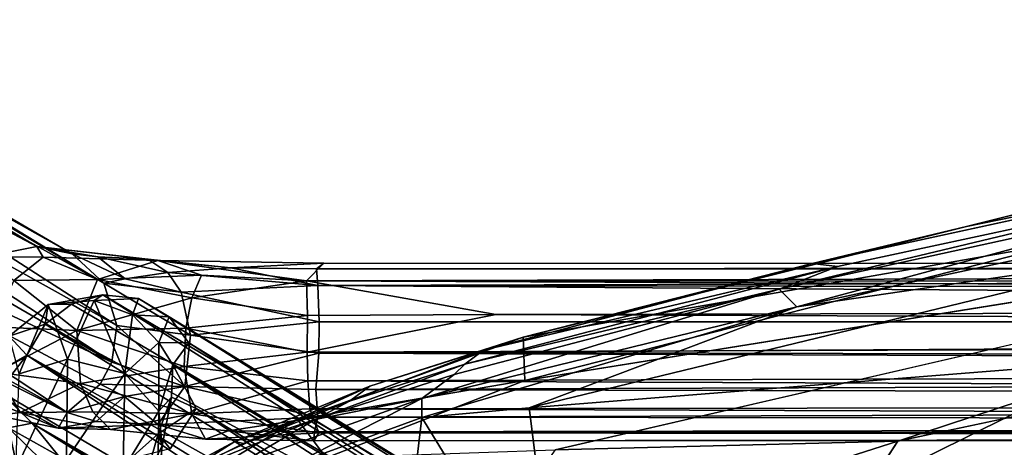
# Model space of a CAD drawing. Units: inches. Extents: x 0 to 360, y 17 to 121.
# Drawn here: x 31 to 34, y 54 to 55 of the extents above; entities that cross this region are included whole.
import ezdxf

# ---------------------------------------------------------------- set-up
doc = ezdxf.new("R2010")
doc.units = ezdxf.units.IN
doc.header["$MEASUREMENT"] = 0
doc.layers.add('SEAT-BASE', color=5, linetype='Continuous')
doc.layers.add('SEAT-FABRIC', color=5, linetype='Continuous')

# ---------------------------------------------------------------- blocks, each defined once
blk = doc.blocks.new('3AAS39L04_0T')
at = {"layer": 'SEAT-BASE'}
for points in [[(8.5732, 8.6278, 1.2206), (7.9493, 7.6378, 8.5158), (7.9776, 7.4978, 8.5879)], [(8.5732, 8.6278, 1.2206), (7.9776, 7.4978, 8.5879), (8.5836, 8.5175, 1.1941)], [(8.1109, 8.5726, 1.2162), (7.4912, 7.4404, 8.6983), (7.5256, 7.6046, 8.5011)], [(8.1109, 8.5726, 1.2162), (7.5334, 7.4159, 8.4405), (7.4912, 7.4404, 8.6983)], [(8.1213, 8.477, 1.2057), (7.5334, 7.4159, 8.4405), (8.1109, 8.5726, 1.2162)], [(7.9579, 7.4032, 8.4725), (8.5064, 8.35, 1.7137), (8.5836, 8.5175, 1.1941)], [(7.9579, 7.4032, 8.4725), (8.5836, 8.5175, 1.1941), (7.9776, 7.4978, 8.5879)], [(8.1745, 8.3892, 1.1906), (7.5334, 7.4159, 8.4405), (8.1213, 8.477, 1.2057)], [(8.1745, 8.3892, 1.1906), (7.6093, 7.3281, 8.4342), (7.5334, 7.4159, 8.4405)], [(7.668, 7.2968, 8.4316), (7.6093, 7.3281, 8.4342), (8.1745, 8.3892, 1.1906)], [(7.668, 7.2968, 8.4316), (8.1745, 8.3892, 1.1906), (8.2684, 8.33, 1.1835)], [(8.5178, 8.3888, 1.1805), (7.8795, 7.3177, 8.4506), (8.443, 8.3376, 1.1705)], [(8.5064, 8.35, 1.7137), (7.8795, 7.3177, 8.4506), (8.5178, 8.3888, 1.1805)], [(8.3489, 8.3328, 1.0677), (7.7657, 7.2829, 8.4353), (7.668, 7.2968, 8.4316)], [(8.3489, 8.3328, 1.0677), (7.668, 7.2968, 8.4316), (8.2684, 8.33, 1.1835)], [(8.443, 8.3376, 1.1705), (7.7657, 7.2829, 8.4353), (8.3489, 8.3328, 1.0677)], [(8.443, 8.3376, 1.1705), (7.8795, 7.3177, 8.4506), (7.7657, 7.2829, 8.4353)], [(7.8795, 7.3177, 8.4506), (8.5064, 8.35, 1.7137), (7.9579, 7.4032, 8.4725)], [(7.5931, 7.6943, 8.5056), (7.5256, 7.6046, 8.5011), (7.5332, 7.5418, 8.7895)], [(7.5931, 7.6943, 8.5056), (7.5332, 7.5418, 8.7895), (7.6408, 7.6057, 8.8364)], [(7.9493, 7.6378, 8.5158), (7.8866, 7.5593, 8.8273), (7.9483, 7.4801, 8.7838)], [(7.9776, 7.4978, 8.5879), (7.9493, 7.6378, 8.5158), (7.9483, 7.4801, 8.7838)], [(6.4245, 5.6255, 24.2652), (7.6862, 7.5244, 10.1441), (7.5916, 7.5987, 9.6494)], [(6.4245, 5.6255, 24.2652), (7.5916, 7.5987, 9.6494), (7.5046, 7.5099, 10.1446)], [(7.4925, 7.5736, 9.6088), (7.4012, 7.6073, 9.3754), (7.3291, 7.5376, 9.4207)], [(7.5256, 7.6046, 8.5011), (7.4912, 7.4404, 8.6983), (7.5332, 7.5418, 8.7895)], [(7.5046, 7.5099, 10.1446), (7.5916, 7.5987, 9.6494), (7.4925, 7.5736, 9.6088)], [(7.6408, 7.6057, 8.8364), (7.5332, 7.5418, 8.7895), (7.6112, 7.3808, 9.0867)], [(7.6862, 7.5244, 10.1441), (7.6393, 7.6076, 9.5708), (7.5916, 7.5987, 9.6494)], [(7.6408, 7.6057, 8.8364), (7.6112, 7.3808, 9.0867), (7.7529, 7.3906, 9.1073)], [(7.6862, 7.5244, 10.1441), (7.7373, 7.5714, 9.5404), (7.6393, 7.6076, 9.5708)], [(7.7625, 7.6152, 8.8517), (7.6408, 7.6057, 8.8364), (7.7529, 7.3906, 9.1073)], [(7.8866, 7.5593, 8.8273), (7.7625, 7.6152, 8.8517), (7.7529, 7.3906, 9.1073)], [(7.4034, 7.4821, 9.6241), (7.4925, 7.5736, 9.6088), (7.3291, 7.5376, 9.4207)], [(7.4172, 7.4391, 10.1292), (7.4925, 7.5736, 9.6088), (7.4034, 7.4821, 9.6241)], [(7.5046, 7.5099, 10.1446), (7.4925, 7.5736, 9.6088), (7.4172, 7.4391, 10.1292)], [(7.7373, 7.5714, 9.5404), (7.8218, 7.4668, 9.5063), (7.6369, 7.5444, 9.2027)], [(7.7699, 7.475, 10.146), (7.7373, 7.5714, 9.5404), (7.6862, 7.5244, 10.1441)], [(7.7699, 7.475, 10.146), (7.8218, 7.4668, 9.5063), (7.7373, 7.5714, 9.5404)], [(7.6758, 7.4149, 9.1664), (7.4079, 7.4182, 8.9118), (7.3816, 7.5533, 8.9553)], [(7.6369, 7.5444, 9.2027), (7.6758, 7.4149, 9.1664), (7.3816, 7.5533, 8.9553)], [(7.5332, 7.5418, 8.7895), (7.4912, 7.4404, 8.6983), (7.4874, 7.3006, 8.9821)], [(7.5332, 7.5418, 8.7895), (7.4874, 7.3006, 8.9821), (7.5352, 7.3479, 9.0409)], [(7.5332, 7.5418, 8.7895), (7.5352, 7.3479, 9.0409), (7.6112, 7.3808, 9.0867)], [(7.8218, 7.4668, 9.5063), (7.6758, 7.4149, 9.1664), (7.6369, 7.5444, 9.2027)], [(7.8866, 7.5593, 8.8273), (7.7529, 7.3906, 9.1073), (7.8892, 7.3353, 9.0517)], [(7.9483, 7.4801, 8.7838), (7.8866, 7.5593, 8.8273), (7.8892, 7.3353, 9.0517)], [(6.4245, 5.6255, 24.2652), (6.5098, 5.6145, 24.2685), (7.6862, 7.5244, 10.1441)], [(6.5896, 5.567, 24.2768), (7.6862, 7.5244, 10.1441), (6.5098, 5.6145, 24.2685)], [(7.6862, 7.5244, 10.1441), (6.5896, 5.567, 24.2768), (7.7699, 7.475, 10.146)], [(7.4172, 7.4391, 10.1292), (6.291, 5.5787, 24.22), (7.5046, 7.5099, 10.1446)], [(6.3564, 5.614, 24.2367), (7.5046, 7.5099, 10.1446), (6.291, 5.5787, 24.22)], [(7.5046, 7.5099, 10.1446), (6.3564, 5.614, 24.2367), (6.4245, 5.6255, 24.2652)], [(7.9776, 7.4978, 8.5879), (7.9394, 7.1739, 9.0355), (7.9436, 7.2005, 8.8962)], [(7.9776, 7.4978, 8.5879), (7.9483, 7.4801, 8.7838), (7.9394, 7.1739, 9.0355)], [(7.9499, 7.3344, 8.6979), (7.9776, 7.4978, 8.5879), (7.9436, 7.2005, 8.8962)], [(7.9579, 7.4032, 8.4725), (7.9776, 7.4978, 8.5879), (7.9499, 7.3344, 8.6979)], [(6.7184, 5.5323, 23.7132), (7.7699, 7.475, 10.146), (6.5896, 5.567, 24.2768)], [(7.7699, 7.475, 10.146), (6.7184, 5.5323, 23.7132), (7.8232, 7.4045, 10.1439)], [(7.8218, 7.4668, 9.5063), (7.8331, 7.3436, 9.4909), (7.6758, 7.4149, 9.1664)], [(7.8232, 7.4045, 10.1439), (7.8218, 7.4668, 9.5063), (7.7699, 7.475, 10.146)], [(7.8478, 7.3207, 10.1352), (7.8331, 7.3436, 9.4909), (7.8218, 7.4668, 9.5063)], [(7.8478, 7.3207, 10.1352), (7.8218, 7.4668, 9.5063), (7.8232, 7.4045, 10.1439)], [(7.9483, 7.4801, 8.7838), (7.8892, 7.3353, 9.0517), (7.9394, 7.1739, 9.0355)], [(7.5334, 7.4159, 8.4405), (7.5096, 7.3387, 8.6686), (7.4912, 7.4404, 8.6983)], [(7.4912, 7.4404, 8.6983), (7.5096, 7.3387, 8.6686), (7.5013, 7.1737, 8.8326)], [(7.6376, 7.2616, 9.1841), (7.3805, 7.2659, 8.9499), (7.4079, 7.4182, 8.9118)], [(7.6758, 7.4149, 9.1664), (7.6376, 7.2616, 9.1841), (7.4079, 7.4182, 8.9118)], [(7.5334, 7.4159, 8.4405), (7.5761, 7.2628, 8.6255), (7.5096, 7.3387, 8.6686)], [(7.5334, 7.4159, 8.4405), (7.6093, 7.3281, 8.4342), (7.5761, 7.2628, 8.6255)], [(7.8331, 7.3436, 9.4909), (7.6376, 7.2616, 9.1841), (7.6758, 7.4149, 9.1664)], [(7.8232, 7.4045, 10.1439), (6.7184, 5.5323, 23.7132), (7.8478, 7.3207, 10.1352)], [(7.6112, 7.3808, 9.0867), (7.5352, 7.3479, 9.0409), (7.5298, 7.0822, 9.2117)], [(7.6112, 7.3808, 9.0867), (7.5298, 7.0822, 9.2117), (7.6566, 7.1027, 9.2703)], [(7.7529, 7.3906, 9.1073), (7.6112, 7.3808, 9.0867), (7.6566, 7.1027, 9.2703)], [(7.7529, 7.3906, 9.1073), (7.6566, 7.1027, 9.2703), (7.7584, 7.0983, 9.2674)], [(7.8892, 7.3353, 9.0517), (7.7529, 7.3906, 9.1073), (7.8398, 7.0822, 9.2339)], [(7.7529, 7.3906, 9.1073), (7.7584, 7.0983, 9.2674), (7.8398, 7.0822, 9.2339)], [(7.8795, 7.3177, 8.4506), (7.9579, 7.4032, 8.4725), (7.8904, 7.2606, 8.6507)], [(7.9579, 7.4032, 8.4725), (7.9499, 7.3344, 8.6979), (7.8904, 7.2606, 8.6507)], [(7.5352, 7.3479, 9.0409), (7.4874, 7.3006, 8.9821), (7.5298, 7.0822, 9.2117)], [(7.5096, 7.3387, 8.6686), (7.5761, 7.2628, 8.6255), (7.5013, 7.1737, 8.8326)], [(7.6029, 7.1015, 8.7636), (7.5761, 7.2628, 8.6255), (7.6093, 7.3281, 8.4342)], [(7.6093, 7.3281, 8.4342), (7.668, 7.2968, 8.4316), (7.6029, 7.1015, 8.7636)], [(7.8331, 7.3436, 9.4909), (7.7943, 7.2413, 9.4909), (7.6376, 7.2616, 9.1841)], [(7.8377, 7.2255, 10.119), (7.7943, 7.2413, 9.4909), (7.8331, 7.3436, 9.4909)], [(7.8377, 7.2255, 10.119), (7.8331, 7.3436, 9.4909), (7.8478, 7.3207, 10.1352)], [(7.8892, 7.3353, 9.0517), (7.8398, 7.0822, 9.2339), (7.9005, 7.0565, 9.1746)], [(7.9394, 7.1739, 9.0355), (7.8892, 7.3353, 9.0517), (7.9005, 7.0565, 9.1746)], [(7.8904, 7.2606, 8.6507), (7.9499, 7.3344, 8.6979), (7.9079, 7.1464, 8.836)], [(7.9499, 7.3344, 8.6979), (7.9436, 7.2005, 8.8962), (7.9079, 7.1464, 8.836)], [(6.6649, 5.3247, 24.2582), (7.8478, 7.3207, 10.1352), (6.7184, 5.5323, 23.7132)], [(7.8478, 7.3207, 10.1352), (6.6649, 5.3247, 24.2582), (7.8377, 7.2255, 10.119)], [(7.7657, 7.2829, 8.4353), (7.8795, 7.3177, 8.4506), (7.74, 7.0859, 8.7514)], [(7.8795, 7.3177, 8.4506), (7.8549, 7.1113, 8.7879), (7.74, 7.0859, 8.7514)], [(7.8795, 7.3177, 8.4506), (7.8904, 7.2606, 8.6507), (7.8549, 7.1113, 8.7879)], [(7.4874, 7.3006, 8.9821), (7.4616, 7.0455, 9.0758), (7.5298, 7.0822, 9.2117)], [(7.668, 7.2968, 8.4316), (7.7657, 7.2829, 8.4353), (7.6029, 7.1015, 8.7636)], [(7.7657, 7.2829, 8.4353), (7.74, 7.0859, 8.7514), (7.6029, 7.1015, 8.7636)], [(7.5367, 7.1709, 9.2476), (7.3055, 7.1741, 9.0585), (7.3805, 7.2659, 8.9499)], [(7.6376, 7.2616, 9.1841), (7.5367, 7.1709, 9.2476), (7.3805, 7.2659, 8.9499)], [(7.5761, 7.2628, 8.6255), (7.6029, 7.1015, 8.7636), (7.5013, 7.1737, 8.8326)], [(7.7208, 7.1712, 9.5044), (7.5367, 7.1709, 9.2476), (7.6376, 7.2616, 9.1841)], [(7.7943, 7.2413, 9.4909), (7.7208, 7.1712, 9.5044), (7.6376, 7.2616, 9.1841)], [(7.8904, 7.2606, 8.6507), (7.9079, 7.1464, 8.836), (7.8549, 7.1113, 8.7879)], [(7.8377, 7.2255, 10.119), (6.6174, 5.2359, 24.2343), (7.7895, 7.143, 10.1028)], [(6.6174, 5.2359, 24.2343), (7.8377, 7.2255, 10.119), (6.6649, 5.3247, 24.2582)], [(7.4763, 7.173, 9.5724), (7.4091, 7.2475, 9.5981), (7.3564, 7.2062, 9.3755)], [(7.4364, 7.1403, 10.0869), (7.4091, 7.2475, 9.5981), (7.4763, 7.173, 9.5724)], [(7.7895, 7.143, 10.1028), (7.7208, 7.1712, 9.5044), (7.7943, 7.2413, 9.4909)], [(7.7895, 7.143, 10.1028), (7.7943, 7.2413, 9.4909), (7.8377, 7.2255, 10.119)], [(7.4441, 7.1617, 9.3129), (7.3564, 7.2062, 9.3755), (7.224, 7.1835, 9.1696)], [(7.4763, 7.173, 9.5724), (7.3564, 7.2062, 9.3755), (7.4441, 7.1617, 9.3129)], [(7.9079, 7.1464, 8.836), (7.9436, 7.2005, 8.8962), (7.92, 6.9781, 8.9787)], [(7.9436, 7.2005, 8.8962), (7.9394, 7.1739, 9.0355), (7.92, 6.9781, 8.9787)], [(7.4441, 7.1617, 9.3129), (7.224, 7.1835, 9.1696), (7.3055, 7.1741, 9.0585)], [(7.5367, 7.1709, 9.2476), (7.4441, 7.1617, 9.3129), (7.3055, 7.1741, 9.0585)], [(7.4364, 7.1403, 10.0869), (7.4763, 7.173, 9.5724), (7.5439, 7.0709, 10.1137)], [(7.5739, 7.1372, 9.5423), (7.4763, 7.173, 9.5724), (7.4441, 7.1617, 9.3129)], [(7.5739, 7.1372, 9.5423), (7.4441, 7.1617, 9.3129), (7.5367, 7.1709, 9.2476)], [(7.4616, 7.0455, 9.0758), (7.5013, 7.1737, 8.8326), (7.4843, 6.9849, 8.9619)], [(7.5439, 7.0709, 10.1137), (7.4763, 7.173, 9.5724), (7.5739, 7.1372, 9.5423)], [(7.5013, 7.1737, 8.8326), (7.5212, 6.7448, 8.9581), (7.4843, 6.9849, 8.9619)], [(7.5212, 6.7448, 8.9581), (7.5013, 7.1737, 8.8326), (7.6029, 7.1015, 8.7636)], [(7.7208, 7.1712, 9.5044), (7.6611, 7.1334, 9.5822), (7.5367, 7.1709, 9.2476)], [(7.6611, 7.1334, 9.5822), (7.5739, 7.1372, 9.5423), (7.5367, 7.1709, 9.2476)], [(7.7194, 7.0904, 10.0894), (7.6611, 7.1334, 9.5822), (7.7208, 7.1712, 9.5044)], [(7.7194, 7.0904, 10.0894), (7.7208, 7.1712, 9.5044), (7.7895, 7.143, 10.1028)], [(7.9394, 7.1739, 9.0355), (7.8853, 6.7753, 9.2556), (7.9325, 6.7288, 9.1426)], [(7.9394, 7.1739, 9.0355), (7.9005, 7.0565, 9.1746), (7.8853, 6.7753, 9.2556)], [(7.92, 6.9781, 8.9787), (7.9394, 7.1739, 9.0355), (7.9325, 6.7288, 9.1426)], [(6.5515, 5.1836, 24.2102), (7.7895, 7.143, 10.1028), (6.6174, 5.2359, 24.2343)], [(7.7895, 7.143, 10.1028), (6.5515, 5.1836, 24.2102), (7.7194, 7.0904, 10.0894)], [(7.9079, 7.1464, 8.836), (7.8725, 6.7453, 8.96), (7.8549, 7.1113, 8.7879)], [(7.92, 6.9781, 8.9787), (7.8725, 6.7453, 8.96), (7.9079, 7.1464, 8.836)], [(7.6611, 7.1334, 9.5822), (6.4791, 5.1598, 24.1953), (6.3944, 5.1633, 24.1733)], [(6.3944, 5.1633, 24.1733), (7.5439, 7.0709, 10.1137), (7.6611, 7.1334, 9.5822)], [(7.7194, 7.0904, 10.0894), (6.4791, 5.1598, 24.1953), (7.6611, 7.1334, 9.5822)], [(7.5439, 7.0709, 10.1137), (7.5739, 7.1372, 9.5423), (7.6611, 7.1334, 9.5822)], [(6.4791, 5.1598, 24.1953), (7.7194, 7.0904, 10.0894), (6.5515, 5.1836, 24.2102)], [(7.5212, 6.7448, 8.9581), (7.6029, 7.1015, 8.7636), (7.5951, 6.7507, 8.9011)], [(7.6566, 7.1027, 9.2703), (7.5298, 7.0822, 9.2117), (7.6177, 6.7724, 9.3338)], [(7.6029, 7.1015, 8.7636), (7.6915, 6.7422, 8.8835), (7.5951, 6.7507, 8.9011)], [(7.6029, 7.1015, 8.7636), (7.74, 7.0859, 8.7514), (7.6915, 6.7422, 8.8835)], [(7.6566, 7.1027, 9.2703), (7.6177, 6.7724, 9.3338), (7.6944, 6.7734, 9.3471)], [(7.7584, 7.0983, 9.2674), (7.6566, 7.1027, 9.2703), (7.6944, 6.7734, 9.3471)], [(7.7584, 7.0983, 9.2674), (7.6944, 6.7734, 9.3471), (7.7929, 6.7727, 9.3254)], [(7.74, 7.0859, 8.7514), (7.8549, 7.1113, 8.7879), (7.7755, 6.7417, 8.8973)], [(7.8398, 7.0822, 9.2339), (7.7584, 7.0983, 9.2674), (7.7929, 6.7727, 9.3254)], [(7.8549, 7.1113, 8.7879), (7.8725, 6.7453, 8.96), (7.7755, 6.7417, 8.8973)], [(7.5439, 7.0709, 10.1137), (6.3944, 5.1633, 24.1733), (6.3029, 5.2052, 24.1647)], [(7.5298, 7.0822, 9.2117), (7.4616, 7.0455, 9.0758), (7.4787, 6.7422, 9.2151)], [(7.5298, 7.0822, 9.2117), (7.4787, 6.7422, 9.2151), (7.5432, 6.7669, 9.2945)], [(7.5298, 7.0822, 9.2117), (7.5432, 6.7669, 9.2945), (7.6177, 6.7724, 9.3338)], [(7.74, 7.0859, 8.7514), (7.7755, 6.7417, 8.8973), (7.6915, 6.7422, 8.8835)], [(7.8398, 7.0822, 9.2339), (7.7929, 6.7727, 9.3254), (7.8853, 6.7753, 9.2556)], [(7.9005, 7.0565, 9.1746), (7.8398, 7.0822, 9.2339), (7.8853, 6.7753, 9.2556)], [(7.4616, 7.0455, 9.0758), (7.4571, 6.7562, 9.1108), (7.4787, 6.7422, 9.2151)], [(7.4616, 7.0455, 9.0758), (7.4843, 6.9849, 8.9619), (7.4571, 6.7562, 9.1108)], [(7.4843, 6.9849, 8.9619), (7.4817, 6.7543, 9.0132), (7.4571, 6.7562, 9.1108)], [(7.4843, 6.9849, 8.9619), (7.5212, 6.7448, 8.9581), (7.4817, 6.7543, 9.0132)], [(7.8725, 6.7453, 8.96), (7.92, 6.9781, 8.9787), (7.9171, 6.7492, 9.033)], [(7.92, 6.9781, 8.9787), (7.9325, 6.7288, 9.1426), (7.9171, 6.7492, 9.033)], [(7.7929, 6.7727, 9.3254), (7.795, 6.2691, 9.3281), (7.8853, 6.7753, 9.2556)], [(7.795, 6.2691, 9.3281), (7.8232, -7.2057, 9.3117), (7.8853, 6.7753, 9.2556)], [(7.8232, -7.2057, 9.3117), (7.8831, -7.2064, 9.2569), (7.8853, 6.7753, 9.2556)], [(7.9264, -7.4507, 9.1628), (7.8853, 6.7753, 9.2556), (7.8831, -7.2064, 9.2569)], [(7.8853, 6.7753, 9.2556), (7.9264, -7.4507, 9.1628), (7.9325, 6.7288, 9.1426)], [(7.473, -7.4176, 9.0325), (7.4571, 6.7562, 9.1108), (7.4817, 6.7543, 9.0132)], [(7.4787, 6.7422, 9.2151), (7.4571, 6.7562, 9.1108), (7.4631, -7.4846, 9.1556)], [(7.4571, 6.7562, 9.1108), (7.4591, -7.5155, 9.0846), (7.4631, -7.4846, 9.1556)], [(7.473, -7.4176, 9.0325), (7.4591, -7.5155, 9.0846), (7.4571, 6.7562, 9.1108)], [(7.4817, 6.7543, 9.0132), (7.5068, -7.4218, 8.9666), (7.473, -7.4176, 9.0325)], [(7.4787, 6.7422, 9.2151), (7.4944, -7.2086, 9.2407), (7.5432, 6.7669, 9.2945)], [(7.5068, -7.4218, 8.9666), (7.4817, 6.7543, 9.0132), (7.5212, 6.7448, 8.9581)], [(7.4944, -7.2086, 9.2407), (7.5621, -7.2098, 9.3091), (7.5432, 6.7669, 9.2945)], [(7.5951, 6.7507, 8.9011), (7.563, -7.2035, 8.9213), (7.5212, 6.7448, 8.9581)], [(7.5432, 6.7669, 9.2945), (7.5621, -7.2098, 9.3091), (7.6177, 6.7724, 9.3338)], [(7.6177, 6.7724, 9.3338), (7.5621, -7.2098, 9.3091), (7.6601, -7.2099, 9.3454)], [(7.6429, -7.2055, 8.8891), (7.563, -7.2035, 8.9213), (7.5951, 6.7507, 8.9011)], [(7.6429, -7.2055, 8.8891), (7.5951, 6.7507, 8.9011), (7.6915, 6.7422, 8.8835)], [(7.6601, -7.2099, 9.3454), (7.6944, 6.7734, 9.3471), (7.6177, 6.7724, 9.3338)], [(7.6601, -7.2099, 9.3454), (7.7425, -7.2081, 9.3434), (7.6944, 6.7734, 9.3471)], [(7.795, 6.2691, 9.3281), (7.6944, 6.7734, 9.3471), (7.7425, -7.2081, 9.3434)], [(7.6944, 6.7734, 9.3471), (7.795, 6.2691, 9.3281), (7.7929, 6.7727, 9.3254)], [(7.8725, 6.7453, 8.96), (7.9171, 6.7492, 9.033), (7.914, -7.1894, 9.0247)], [(7.9289, -7.448, 9.0476), (7.914, -7.1894, 9.0247), (7.9171, 6.7492, 9.033)], [(7.9171, 6.7492, 9.033), (7.9325, 6.7288, 9.1426), (7.9289, -7.448, 9.0476)], [(7.4631, -7.4846, 9.1556), (7.4944, -7.2086, 9.2407), (7.4787, 6.7422, 9.2151)], [(7.5068, -7.4218, 8.9666), (7.5212, 6.7448, 8.9581), (7.563, -7.2035, 8.9213)], [(7.7753, -7.211, 8.8954), (7.6429, -7.2055, 8.8891), (7.6915, 6.7422, 8.8835)], [(7.7753, -7.211, 8.8954), (7.6915, 6.7422, 8.8835), (7.7755, 6.7417, 8.8973)], [(7.7753, -7.211, 8.8954), (7.8725, 6.7453, 8.96), (7.8532, -7.2046, 8.9433)], [(7.8725, 6.7453, 8.96), (7.7753, -7.211, 8.8954), (7.7755, 6.7417, 8.8973)], [(7.8532, -7.2046, 8.9433), (7.8725, 6.7453, 8.96), (7.914, -7.1894, 9.0247)], [(7.9264, -7.4507, 9.1628), (7.9289, -7.448, 9.0476), (7.9325, 6.7288, 9.1426)], [(7.7425, -7.2081, 9.3434), (7.8232, -7.2057, 9.3117), (7.795, 6.2691, 9.3281)]]:
    blk.add_3dface(points, dxfattribs=at)
for points, invisible_edges in [([(7.4912, 7.4404, 8.6983), (7.5013, 7.1737, 8.8326), (7.4616, 7.0455, 9.0758)], 12), ([(7.4912, 7.4404, 8.6983), (7.4616, 7.0455, 9.0758), (7.4874, 7.3006, 8.9821)], 1), ([(6.3029, 5.2052, 24.1647), (7.4364, 7.1403, 10.0869), (7.5439, 7.0709, 10.1137)], 1)]:
    blk.add_3dface(points, dxfattribs=dict(at, invisible_edges=invisible_edges))
at = {"layer": 'SEAT-FABRIC'}
for points in [[(7.2506, 7.2374, 25.7695), (7.5146, 6.7996, 25.5868), (7.332, 7.1982, 25.4904)], [(7.4117, 6.7228, 25.7561), (7.5146, 6.7996, 25.5868), (7.2506, 7.2374, 25.7695)], [(7.4555, 6.9672, 25.3947), (7.332, 7.1982, 25.4904), (7.5146, 6.7996, 25.5868)], [(7.3759, 7.0943, 25.2978), (7.5141, 6.752, 25.1681), (7.3966, 6.9526, 25.1889)], [(7.5141, 6.752, 25.1681), (7.3759, 7.0943, 25.2978), (7.4505, 6.9443, 25.2786)], [(7.4505, 6.9443, 25.2786), (7.3759, 7.0943, 25.2978), (7.4555, 6.9672, 25.3947)], [(7.6036, 6.6062, 25.2936), (7.4505, 6.9443, 25.2786), (7.4555, 6.9672, 25.3947)], [(7.6036, 6.6062, 25.2936), (7.4555, 6.9672, 25.3947), (7.5146, 6.7996, 25.5868)], [(7.3966, 6.9526, 25.1889), (7.5711, 6.4664, 25.0687), (7.3953, 6.8083, 25.136)], [(7.5141, 6.752, 25.1681), (7.5711, 6.4664, 25.0687), (7.3966, 6.9526, 25.1889)], [(7.6036, 6.6062, 25.2936), (7.5638, 6.6602, 25.1967), (7.4505, 6.9443, 25.2786)], [(7.4505, 6.9443, 25.2786), (7.5638, 6.6602, 25.1967), (7.5141, 6.752, 25.1681)], [(7.3953, 6.8083, 25.136), (7.52, 6.467, 25.0576), (6.7096, 6.5627, 25.2435)], [(7.5711, 6.4664, 25.0687), (7.52, 6.467, 25.0576), (7.3953, 6.8083, 25.136)], [(7.4117, 6.7228, 25.7561), (7.6192, 6.1912, 25.6449), (7.5146, 6.7996, 25.5868)], [(7.5146, 6.7996, 25.5868), (7.7347, 6.1951, 25.4589), (7.6036, 6.6062, 25.2936)], [(7.6192, 6.1912, 25.6449), (7.7347, 6.1951, 25.4589), (7.5146, 6.7996, 25.5868)], [(7.5141, 6.752, 25.1681), (7.6346, 6.3799, 25.0917), (7.5711, 6.4664, 25.0687)], [(7.6346, 6.3799, 25.0917), (7.5141, 6.752, 25.1681), (7.6628, 6.3519, 25.1325)], [(7.5638, 6.6602, 25.1967), (7.6628, 6.3519, 25.1325), (7.5141, 6.752, 25.1681)], [(7.6995, 6.3017, 25.2413), (7.6628, 6.3519, 25.1325), (7.5638, 6.6602, 25.1967)], [(7.5638, 6.6602, 25.1967), (7.6036, 6.6062, 25.2936), (7.6995, 6.3017, 25.2413)], [(7.6995, 6.3017, 25.2413), (7.6036, 6.6062, 25.2936), (7.7347, 6.1951, 25.4589)], [(6.7096, 6.5627, 25.2435), (7.52, 6.467, 25.0576), (6.9263, 6.1016, 25.1565)], [(7.52, 6.467, 25.0576), (7.5457, 6.1799, 25.0231), (6.9263, 6.1016, 25.1565)], [(7.5711, 6.4664, 25.0687), (7.8154, 5.4634, 24.9259), (7.52, 6.467, 25.0576)], [(7.52, 6.467, 25.0576), (7.8154, 5.4634, 24.9259), (7.5457, 6.1799, 25.0231)], [(7.8633, 5.5106, 24.9769), (7.8154, 5.4634, 24.9259), (7.5711, 6.4664, 25.0687)], [(7.6346, 6.3799, 25.0917), (7.8633, 5.5106, 24.9769), (7.5711, 6.4664, 25.0687)], [(7.8633, 5.5106, 24.9769), (7.6346, 6.3799, 25.0917), (7.6628, 6.3519, 25.1325)], [(7.0829, 6.3619, 25.8702), (6.6843, 5.7015, 25.8881), (7.4562, 5.1923, 25.7152)], [(7.0829, 6.3619, 25.8702), (7.4562, 5.1923, 25.7152), (7.4338, 6.1099, 25.7578)], [(7.6628, 6.3519, 25.1325), (7.6995, 6.3017, 25.2413), (7.9233, 5.3537, 25.014)], [(7.6628, 6.3519, 25.1325), (7.9233, 5.3537, 25.014), (7.8633, 5.5106, 24.9769)], [(7.9314, 5.4217, 25.1181), (7.6995, 6.3017, 25.2413), (7.7347, 6.1951, 25.4589)], [(7.9314, 5.4217, 25.1181), (7.9233, 5.3537, 25.014), (7.6995, 6.3017, 25.2413)], [(7.6192, 6.1912, 25.6449), (7.9899, 4.7392, 25.47), (7.7347, 6.1951, 25.4589)], [(7.7347, 6.1951, 25.4589), (8.0877, 4.7807, 25.2871), (8.0302, 5.0085, 25.0807)], [(7.9899, 4.7392, 25.47), (8.0877, 4.7807, 25.2871), (7.7347, 6.1951, 25.4589)], [(8.0302, 5.0085, 25.0807), (7.9314, 5.4217, 25.1181), (7.7347, 6.1951, 25.4589)], [(7.6715, 4.5962, 24.9046), (6.9263, 6.1016, 25.1565), (7.5457, 6.1799, 25.0231)], [(7.5457, 6.1799, 25.0231), (7.9617, 4.4613, 24.8216), (7.6715, 4.5962, 24.9046)], [(7.9617, 4.4613, 24.8216), (7.5457, 6.1799, 25.0231), (7.8154, 5.4634, 24.9259)], [(8.0863, 3.2768, 25.4638), (7.9899, 4.7392, 25.47), (7.6192, 6.1912, 25.6449)], [(6.9263, 6.1016, 25.1565), (7.6715, 4.5962, 24.9046), (7.0534, 5.2568, 25.0648)], [(8.0863, 3.2768, 25.4638), (7.4338, 6.1099, 25.7578), (7.4562, 5.1923, 25.7152)], [(7.8633, 5.5106, 24.9769), (8.1214, 4.3257, 24.8479), (7.8154, 5.4634, 24.9259)], [(8.1214, 4.3257, 24.8479), (7.8633, 5.5106, 24.9769), (8.128, 4.4033, 24.9027)], [(7.9233, 5.3537, 25.014), (8.128, 4.4033, 24.9027), (7.8633, 5.5106, 24.9769)], [(8.1214, 4.3257, 24.8479), (8.0703, 4.2788, 24.7991), (7.8154, 5.4634, 24.9259)], [(7.8154, 5.4634, 24.9259), (8.0703, 4.2788, 24.7991), (7.9617, 4.4613, 24.8216)], [(8.1717, 4.318, 25.0003), (7.9314, 5.4217, 25.1181), (8.0302, 5.0085, 25.0807)], [(7.6152, 4.1441, 24.8909), (7.338, 4.1902, 24.9327), (7.0534, 5.2568, 25.0648)], [(7.6715, 4.5962, 24.9046), (7.6152, 4.1441, 24.8909), (7.0534, 5.2568, 25.0648)], [(7.4562, 5.1923, 25.7152), (7.8717, 3.2346, 25.5351), (8.0863, 3.2768, 25.4638)], [(8.1717, 4.318, 25.0003), (8.0302, 5.0085, 25.0807), (8.0877, 4.7807, 25.2871)]]:
    blk.add_3dface(points, dxfattribs=at)
for points, invisible_edges in [([(7.4555, 6.9672, 25.3947), (7.3759, 7.0943, 25.2978), (7.332, 7.1982, 25.4904)], 2), ([(7.4338, 6.1099, 25.7578), (7.6192, 6.1912, 25.6449), (7.4117, 6.7228, 25.7561)], 1), ([(7.4338, 6.1099, 25.7578), (8.0863, 3.2768, 25.4638), (7.6192, 6.1912, 25.6449)], 12), ([(7.4562, 5.1923, 25.7152), (6.6843, 5.7015, 25.8881), (6.7644, 4.3997, 25.7976)], 12), ([(8.1717, 4.318, 25.0003), (7.9233, 5.3537, 25.014), (7.9314, 5.4217, 25.1181)], 1), ([(8.1717, 4.318, 25.0003), (8.128, 4.4033, 24.9027), (7.9233, 5.3537, 25.014)], 12), ([(7.8717, 3.2346, 25.5351), (7.4562, 5.1923, 25.7152), (6.7644, 4.3997, 25.7976)], 2)]:
    blk.add_3dface(points, dxfattribs=dict(at, invisible_edges=invisible_edges))

msp = doc.modelspace()

# ---------------------------------------------------------------- block references
at = {"rotation": 90}
msp.add_blockref('3AAS39L04_0T', (38.7339, 46.6705), dxfattribs=at)

doc.saveas('drawing.dxf')
